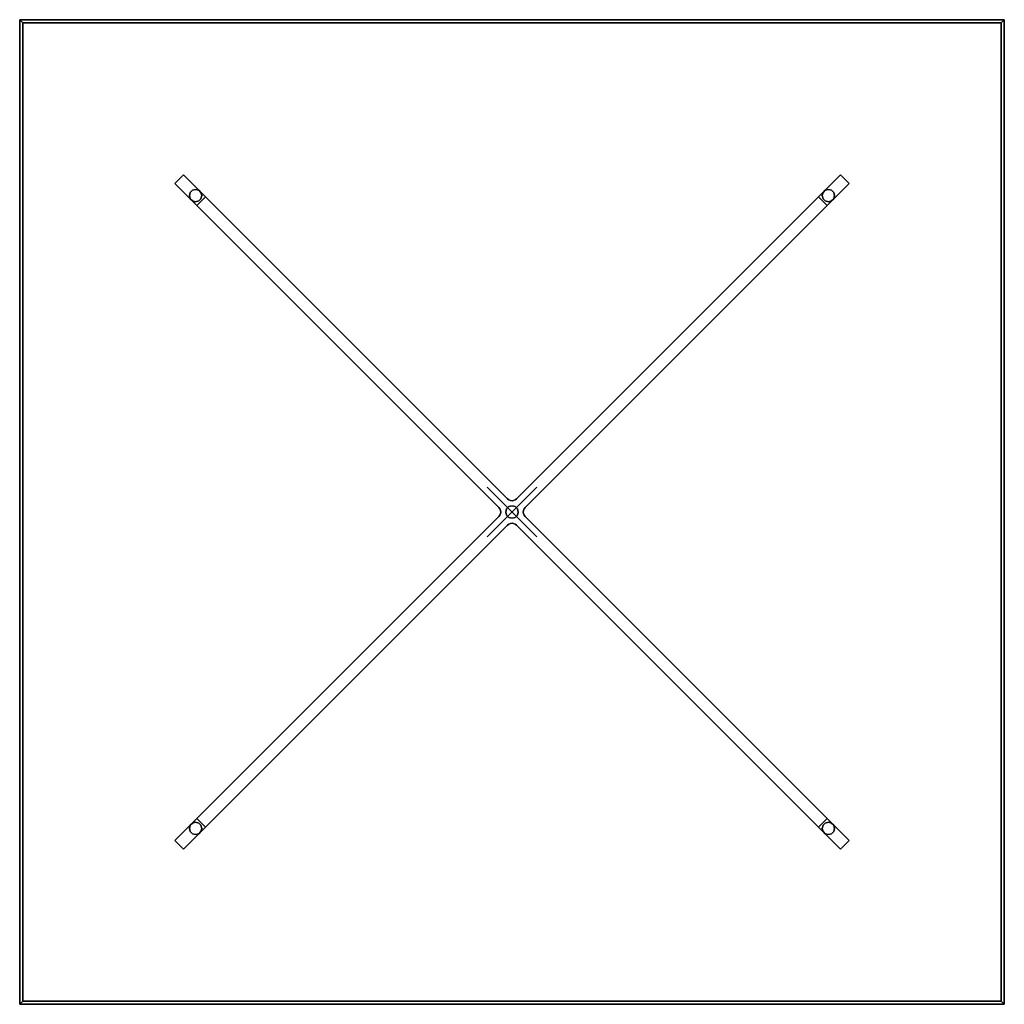
# Model space of a CAD drawing. Units: inches. Extents: x -19.9 to 19.9, y -19.9 to 19.9.
import ezdxf

# ---------------------------------------------------------------- set-up
doc = ezdxf.new("R2010")
doc.units = ezdxf.units.IN
doc.header["$MEASUREMENT"] = 0
doc.header["$PDMODE"] = 3
for name, color, linetype in [('Knoll Snaps', 7, 'Continuous'), ('Knoll Studio Table Base', 2, 'Continuous'), ('Knoll Studio Table Glide', 2, 'Continuous'), ('Knoll Studio Table Top', 7, 'Continuous')]:
    doc.layers.add(name, color=color, linetype=linetype)

msp = doc.modelspace()

# ---------------------------------------------------------------- linework, layer by layer
at = {"layer": 'Knoll Snaps'}
for p, q in [((-0.353, -0.353), (0.353, 0.353)), ((-0.353, 0.353), (0.353, -0.353))]:
    msp.add_line(p, q, dxfattribs=at)
at = {"layer": 'Knoll Studio Table Base'}
for points in [[(-13.258, 13.612, 17.125), (-13.258, 13.612), (-13.612, 13.258), (-13.612, 13.258, 17.125)], [(-12.374, 12.728), (-13.258, 13.612), (-13.258, 13.612, 17.125), (-12.374, 12.728, 17.125)], [(13.258, 13.612, 17.125), (13.258, 13.612), (12.374, 12.728), (12.374, 12.728, 17.125)], [(13.612, 13.258, 17.125), (13.612, 13.258), (13.258, 13.612), (13.258, 13.612, 17.125)], [(-13.612, 13.258, 17.125), (-13.612, 13.258), (-12.728, 12.374), (-12.728, 12.374, 17.125)], [(12.728, 12.374), (13.612, 13.258), (13.612, 13.258, 17.125), (12.728, 12.374, 17.125)], [(-12.374, 12.728, 17.125), (-12.728, 12.374, 17.125), (-12.728, 12.374), (-12.374, 12.728)], [(12.728, 12.374, 17.125), (12.374, 12.728, 17.125), (12.374, 12.728), (12.728, 12.374)], [(-12.728, -12.374), (-13.612, -13.258), (-13.612, -13.258, 17.125), (-12.728, -12.374, 17.125)], [(-12.728, -12.374, 17.125), (-12.374, -12.728, 17.125), (-12.374, -12.728), (-12.728, -12.374)], [(12.374, -12.728, 17.125), (12.728, -12.374, 17.125), (12.728, -12.374), (12.374, -12.728)], [(13.612, -13.258, 17.125), (13.612, -13.258), (12.728, -12.374), (12.728, -12.374, 17.125)], [(-13.258, -13.612, 17.125), (-13.258, -13.612), (-12.374, -12.728), (-12.374, -12.728, 17.125)], [(12.374, -12.728), (13.258, -13.612), (13.258, -13.612, 17.125), (12.374, -12.728, 17.125)], [(-13.612, -13.258, 17.125), (-13.612, -13.258), (-13.258, -13.612), (-13.258, -13.612, 17.125)], [(13.258, -13.612, 17.125), (13.258, -13.612), (13.612, -13.258), (13.612, -13.258, 17.125)]]:
    msp.add_3dface(points, dxfattribs=at)
for points, invisible_edges in [([(-12.728, 12.374, 17.125), (-0.53, 0.177, 17.125), (-0.177, 0.53, 17.125), (-12.374, 12.728, 17.125)], 2), ([(-12.728, 12.374, 15.875), (-12.374, 12.728, 15.875), (-0.177, 0.53, 15.875), (-0.53, 0.177, 15.875)], 4), ([(-12.374, 12.728, 17.125), (-0.177, 0.53, 17.125), (-0.177, 0.53, 15.875), (-12.374, 12.728, 15.875)], 2), ([(12.374, 12.728, 17.125), (12.374, 12.728, 15.875), (0.177, 0.53, 15.875), (0.177, 0.53, 17.125)], 4), ([(12.374, 12.728, 17.125), (0.177, 0.53, 17.125), (0.53, 0.177, 17.125), (12.728, 12.374, 17.125)], 2), ([(12.374, 12.728, 15.875), (12.728, 12.374, 15.875), (0.53, 0.177, 15.875), (0.177, 0.53, 15.875)], 4), ([(-12.728, 12.374, 17.125), (-12.728, 12.374, 15.875), (-0.53, 0.177, 15.875), (-0.53, 0.177, 17.125)], 4), ([(12.728, 12.374, 17.125), (0.53, 0.177, 17.125), (0.53, 0.177, 15.875), (12.728, 12.374, 15.875)], 2), ([(-0.177, 0.53, 17.125), (-0.53, 0.177, 17.125), (-0.491, 0.125, 17.125), (-0.125, 0.491, 17.125)], 5), ([(-0.491, 0.125, 15.875), (-0.53, 0.177, 15.875), (-0.177, 0.53, 15.875), (-0.125, 0.491, 15.875)], 10), ([(-0.125, 0.491, 17.125), (-0.491, 0.125, 17.125), (-0.466, 0.065, 17.125), (-0.065, 0.466, 17.125)], 5), ([(-0.466, 0.065, 15.875), (-0.491, 0.125, 15.875), (-0.125, 0.491, 15.875), (-0.065, 0.466, 15.875)], 10), ([(-0.065, 0.466, 17.125), (-0.466, 0.065, 17.125), (-0.457, 0, 17.125), (0, 0.457, 17.125)], 5), ([(-0.457, 0, 15.875), (-0.466, 0.065, 15.875), (-0.065, 0.466, 15.875), (0, 0.457, 15.875)], 10), ([(0.457, 0, 15.875), (0, -0.457, 15.875), (-0.457, 0, 15.875), (0, 0.457, 15.875)], 15), ([(-0.457, 0, 17.125), (0, -0.457, 17.125), (0.457, 0, 17.125), (0, 0.457, 17.125)], 15), ([(-0.125, 0.491, 15.875), (-0.177, 0.53, 15.875), (-0.177, 0.53, 17.125), (-0.125, 0.491, 17.125)], 10), ([(-0.065, 0.466, 15.875), (-0.125, 0.491, 15.875), (-0.125, 0.491, 17.125), (-0.065, 0.466, 17.125)], 10), ([(0, 0.457, 15.875), (-0.065, 0.466, 15.875), (-0.065, 0.466, 17.125), (0, 0.457, 17.125)], 10), ([(0.065, 0.466, 17.125), (0.065, 0.466, 15.875), (0, 0.457, 15.875), (0, 0.457, 17.125)], 5), ([(0.466, 0.065, 17.125), (0.065, 0.466, 17.125), (0, 0.457, 17.125), (0.457, 0, 17.125)], 5), ([(0, 0.457, 15.875), (0.065, 0.466, 15.875), (0.466, 0.065, 15.875), (0.457, 0, 15.875)], 10), ([(0.491, 0.125, 17.125), (0.125, 0.491, 17.125), (0.065, 0.466, 17.125), (0.466, 0.065, 17.125)], 5), ([(0.065, 0.466, 15.875), (0.125, 0.491, 15.875), (0.491, 0.125, 15.875), (0.466, 0.065, 15.875)], 10), ([(0.125, 0.491, 17.125), (0.125, 0.491, 15.875), (0.065, 0.466, 15.875), (0.065, 0.466, 17.125)], 5), ([(0.53, 0.177, 17.125), (0.177, 0.53, 17.125), (0.125, 0.491, 17.125), (0.491, 0.125, 17.125)], 5), ([(0.125, 0.491, 15.875), (0.177, 0.53, 15.875), (0.53, 0.177, 15.875), (0.491, 0.125, 15.875)], 10), ([(0.177, 0.53, 17.125), (0.177, 0.53, 15.875), (0.125, 0.491, 15.875), (0.125, 0.491, 17.125)], 5), ([(-0.53, 0.177, 17.125), (-0.53, 0.177, 15.875), (-0.491, 0.125, 15.875), (-0.491, 0.125, 17.125)], 5), ([(-0.491, 0.125, 17.125), (-0.491, 0.125, 15.875), (-0.466, 0.065, 15.875), (-0.466, 0.065, 17.125)], 5), ([(-0.466, 0.065, 17.125), (-0.466, 0.065, 15.875), (-0.457, 0, 15.875), (-0.457, 0, 17.125)], 5), ([(0, -0.457, 15.875), (-0.065, -0.466, 15.875), (-0.466, -0.065, 15.875), (-0.457, 0, 15.875)], 10), ([(-0.466, -0.065, 17.125), (-0.065, -0.466, 17.125), (0, -0.457, 17.125), (-0.457, 0, 17.125)], 5), ([(-0.457, 0, 15.875), (-0.466, -0.065, 15.875), (-0.466, -0.065, 17.125), (-0.457, 0, 17.125)], 10), ([(0.457, 0, 15.875), (0.466, -0.065, 15.875), (0.065, -0.466, 15.875), (0, -0.457, 15.875)], 10), ([(0.065, -0.466, 17.125), (0.466, -0.065, 17.125), (0.457, 0, 17.125), (0, -0.457, 17.125)], 5), ([(0.457, 0, 15.875), (0.466, 0.065, 15.875), (0.466, 0.065, 17.125), (0.457, 0, 17.125)], 10), ([(0.466, -0.065, 17.125), (0.466, -0.065, 15.875), (0.457, 0, 15.875), (0.457, 0, 17.125)], 5), ([(0.466, 0.065, 15.875), (0.491, 0.125, 15.875), (0.491, 0.125, 17.125), (0.466, 0.065, 17.125)], 10), ([(0.491, 0.125, 15.875), (0.53, 0.177, 15.875), (0.53, 0.177, 17.125), (0.491, 0.125, 17.125)], 10), ([(-12.374, -12.728, 15.875), (-12.728, -12.374, 15.875), (-0.53, -0.177, 15.875), (-0.177, -0.53, 15.875)], 4), ([(-12.728, -12.374, 17.125), (-0.53, -0.177, 17.125), (-0.53, -0.177, 15.875), (-12.728, -12.374, 15.875)], 2), ([(-12.374, -12.728, 17.125), (-0.177, -0.53, 17.125), (-0.53, -0.177, 17.125), (-12.728, -12.374, 17.125)], 2), ([(-0.53, -0.177, 17.125), (-0.177, -0.53, 17.125), (-0.125, -0.491, 17.125), (-0.491, -0.125, 17.125)], 5), ([(-0.125, -0.491, 15.875), (-0.177, -0.53, 15.875), (-0.53, -0.177, 15.875), (-0.491, -0.125, 15.875)], 10), ([(-0.491, -0.125, 15.875), (-0.53, -0.177, 15.875), (-0.53, -0.177, 17.125), (-0.491, -0.125, 17.125)], 10), ([(-0.491, -0.125, 17.125), (-0.125, -0.491, 17.125), (-0.065, -0.466, 17.125), (-0.466, -0.065, 17.125)], 5), ([(-0.065, -0.466, 15.875), (-0.125, -0.491, 15.875), (-0.491, -0.125, 15.875), (-0.466, -0.065, 15.875)], 10), ([(-0.466, -0.065, 15.875), (-0.491, -0.125, 15.875), (-0.491, -0.125, 17.125), (-0.466, -0.065, 17.125)], 10), ([(0.125, -0.491, 17.125), (0.491, -0.125, 17.125), (0.466, -0.065, 17.125), (0.065, -0.466, 17.125)], 5), ([(0.466, -0.065, 15.875), (0.491, -0.125, 15.875), (0.125, -0.491, 15.875), (0.065, -0.466, 15.875)], 10), ([(0.177, -0.53, 17.125), (0.53, -0.177, 17.125), (0.491, -0.125, 17.125), (0.125, -0.491, 17.125)], 5), ([(0.491, -0.125, 15.875), (0.53, -0.177, 15.875), (0.177, -0.53, 15.875), (0.125, -0.491, 15.875)], 10), ([(12.728, -12.374, 15.875), (12.374, -12.728, 15.875), (0.177, -0.53, 15.875), (0.53, -0.177, 15.875)], 4), ([(12.728, -12.374, 17.125), (0.53, -0.177, 17.125), (0.177, -0.53, 17.125), (12.374, -12.728, 17.125)], 2), ([(0.491, -0.125, 17.125), (0.491, -0.125, 15.875), (0.466, -0.065, 15.875), (0.466, -0.065, 17.125)], 5), ([(0.53, -0.177, 17.125), (0.53, -0.177, 15.875), (0.491, -0.125, 15.875), (0.491, -0.125, 17.125)], 5), ([(12.728, -12.374, 17.125), (12.728, -12.374, 15.875), (0.53, -0.177, 15.875), (0.53, -0.177, 17.125)], 4), ([(-12.374, -12.728, 17.125), (-12.374, -12.728, 15.875), (-0.177, -0.53, 15.875), (-0.177, -0.53, 17.125)], 4), ([(-0.177, -0.53, 17.125), (-0.177, -0.53, 15.875), (-0.125, -0.491, 15.875), (-0.125, -0.491, 17.125)], 5), ([(-0.125, -0.491, 17.125), (-0.125, -0.491, 15.875), (-0.065, -0.466, 15.875), (-0.065, -0.466, 17.125)], 5), ([(-0.065, -0.466, 17.125), (-0.065, -0.466, 15.875), (0, -0.457, 15.875), (0, -0.457, 17.125)], 5), ([(0, -0.457, 15.875), (0.065, -0.466, 15.875), (0.065, -0.466, 17.125), (0, -0.457, 17.125)], 10), ([(0.065, -0.466, 15.875), (0.125, -0.491, 15.875), (0.125, -0.491, 17.125), (0.065, -0.466, 17.125)], 10), ([(0.125, -0.491, 15.875), (0.177, -0.53, 15.875), (0.177, -0.53, 17.125), (0.125, -0.491, 17.125)], 10), ([(12.374, -12.728, 17.125), (0.177, -0.53, 17.125), (0.177, -0.53, 15.875), (12.374, -12.728, 15.875)], 2)]:
    msp.add_3dface(points, dxfattribs=dict(at, invisible_edges=invisible_edges))
at = {"layer": 'Knoll Studio Table Glide'}
for points, invisible_edges in [([(-12.897, 12.989, 17.25), (-12.989, 12.897, 17.25), (-13.022, 12.772, 17.25), (-12.989, 12.647, 17.25)], 8), ([(-12.772, 13.022, 17.25), (-12.897, 12.989, 17.25), (-12.989, 12.647, 17.25), (-12.897, 12.556, 17.25)], 10), ([(-12.647, 12.989, 17.25), (-12.772, 13.022, 17.25), (-12.897, 12.556, 17.25), (-12.772, 12.522, 17.25)], 10), ([(-12.772, 12.522, 17.25), (-12.647, 12.556, 17.25), (-12.556, 12.897, 17.25), (-12.647, 12.989, 17.25)], 10), ([(-12.522, 12.772, 17.25), (-12.556, 12.897, 17.25), (-12.647, 12.556, 17.25), (-12.556, 12.647, 17.25)], 2), ([(12.989, 12.647, 17.25), (13.022, 12.772, 17.25), (12.556, 12.897, 17.25), (12.522, 12.772, 17.25)], 10), ([(12.522, 12.772, 17.25), (12.556, 12.647, 17.25), (12.897, 12.556, 17.25), (12.989, 12.647, 17.25)], 10), ([(13.022, 12.772, 17.25), (12.989, 12.897, 17.25), (12.647, 12.989, 17.25), (12.556, 12.897, 17.25)], 10), ([(12.989, 12.897, 17.25), (12.897, 12.989, 17.25), (12.772, 13.022, 17.25), (12.647, 12.989, 17.25)], 8), ([(12.772, 12.522, 17.25), (12.897, 12.556, 17.25), (12.556, 12.647, 17.25), (12.647, 12.556, 17.25)], 2), ([(-0.217, 0.125, 17.25), (-0.25, 0, 17.25), (0.217, -0.125, 17.25), (0.25, 0, 17.25)], 10), ([(-0.25, 0, 17.25), (-0.217, -0.125, 17.25), (0.125, -0.217, 17.25), (0.217, -0.125, 17.25)], 10), ([(0.25, 0, 17.25), (0.217, 0.125, 17.25), (-0.125, 0.217, 17.25), (-0.217, 0.125, 17.25)], 10), ([(0, 0.25, 17.25), (-0.125, 0.217, 17.25), (0.217, 0.125, 17.25), (0.125, 0.217, 17.25)], 2), ([(-0.217, -0.125, 17.25), (-0.125, -0.217, 17.25), (0, -0.25, 17.25), (0.125, -0.217, 17.25)], 8), ([(-12.989, -12.647, 17.25), (-13.022, -12.772, 17.25), (-12.556, -12.897, 17.25), (-12.522, -12.772, 17.25)], 10), ([(-12.522, -12.772, 17.25), (-12.556, -12.647, 17.25), (-12.897, -12.556, 17.25), (-12.989, -12.647, 17.25)], 10), ([(-12.772, -12.522, 17.25), (-12.897, -12.556, 17.25), (-12.556, -12.647, 17.25), (-12.647, -12.556, 17.25)], 2), ([(12.522, -12.772, 17.25), (12.556, -12.897, 17.25), (12.647, -12.556, 17.25), (12.556, -12.647, 17.25)], 2), ([(12.772, -12.522, 17.25), (12.647, -12.556, 17.25), (12.556, -12.897, 17.25), (12.647, -12.989, 17.25)], 10), ([(12.647, -12.989, 17.25), (12.772, -13.022, 17.25), (12.897, -12.556, 17.25), (12.772, -12.522, 17.25)], 10), ([(12.772, -13.022, 17.25), (12.897, -12.989, 17.25), (12.989, -12.647, 17.25), (12.897, -12.556, 17.25)], 10), ([(12.897, -12.989, 17.25), (12.989, -12.897, 17.25), (13.022, -12.772, 17.25), (12.989, -12.647, 17.25)], 8), ([(-13.022, -12.772, 17.25), (-12.989, -12.897, 17.25), (-12.647, -12.989, 17.25), (-12.556, -12.897, 17.25)], 10), ([(-12.989, -12.897, 17.25), (-12.897, -12.989, 17.25), (-12.772, -13.022, 17.25), (-12.647, -12.989, 17.25)], 8)]:
    msp.add_3dface(points, dxfattribs=dict(at, invisible_edges=invisible_edges))
for points in [[(-13.022, 12.772, 17.25), (-12.989, 12.897, 17.25), (-12.989, 12.897, 17.125), (-13.022, 12.772, 17.125)], [(-12.989, 12.647, 17.25), (-13.022, 12.772, 17.25), (-13.022, 12.772, 17.125), (-12.989, 12.647, 17.125)], [(-12.989, 12.897, 17.25), (-12.897, 12.989, 17.25), (-12.897, 12.989, 17.125), (-12.989, 12.897, 17.125)], [(-12.897, 12.989, 17.25), (-12.772, 13.022, 17.25), (-12.772, 13.022, 17.125), (-12.897, 12.989, 17.125)], [(-12.772, 13.022, 17.25), (-12.647, 12.989, 17.25), (-12.647, 12.989, 17.125), (-12.772, 13.022, 17.125)], [(-12.647, 12.989, 17.25), (-12.556, 12.897, 17.25), (-12.556, 12.897, 17.125), (-12.647, 12.989, 17.125)], [(-12.556, 12.897, 17.25), (-12.522, 12.772, 17.25), (-12.522, 12.772, 17.125), (-12.556, 12.897, 17.125)], [(-12.522, 12.772, 17.25), (-12.556, 12.647, 17.25), (-12.556, 12.647, 17.125), (-12.522, 12.772, 17.125)], [(12.522, 12.772, 17.25), (12.556, 12.897, 17.25), (12.556, 12.897, 17.125), (12.522, 12.772, 17.125)], [(12.556, 12.647, 17.25), (12.522, 12.772, 17.25), (12.522, 12.772, 17.125), (12.556, 12.647, 17.125)], [(12.556, 12.897, 17.25), (12.647, 12.989, 17.25), (12.647, 12.989, 17.125), (12.556, 12.897, 17.125)], [(12.647, 12.989, 17.25), (12.772, 13.022, 17.25), (12.772, 13.022, 17.125), (12.647, 12.989, 17.125)], [(12.772, 13.022, 17.25), (12.897, 12.989, 17.25), (12.897, 12.989, 17.125), (12.772, 13.022, 17.125)], [(12.897, 12.989, 17.25), (12.989, 12.897, 17.25), (12.989, 12.897, 17.125), (12.897, 12.989, 17.125)], [(12.989, 12.897, 17.25), (13.022, 12.772, 17.25), (13.022, 12.772, 17.125), (12.989, 12.897, 17.125)], [(13.022, 12.772, 17.25), (12.989, 12.647, 17.25), (12.989, 12.647, 17.125), (13.022, 12.772, 17.125)], [(-12.897, 12.556, 17.25), (-12.989, 12.647, 17.25), (-12.989, 12.647, 17.125), (-12.897, 12.556, 17.125)], [(-12.772, 12.522, 17.25), (-12.897, 12.556, 17.25), (-12.897, 12.556, 17.125), (-12.772, 12.522, 17.125)], [(-12.647, 12.556, 17.25), (-12.772, 12.522, 17.25), (-12.772, 12.522, 17.125), (-12.647, 12.556, 17.125)], [(-12.556, 12.647, 17.25), (-12.647, 12.556, 17.25), (-12.647, 12.556, 17.125), (-12.556, 12.647, 17.125)], [(12.647, 12.556, 17.25), (12.556, 12.647, 17.25), (12.556, 12.647, 17.125), (12.647, 12.556, 17.125)], [(12.772, 12.522, 17.25), (12.647, 12.556, 17.25), (12.647, 12.556, 17.125), (12.772, 12.522, 17.125)], [(12.897, 12.556, 17.25), (12.772, 12.522, 17.25), (12.772, 12.522, 17.125), (12.897, 12.556, 17.125)], [(12.989, 12.647, 17.25), (12.897, 12.556, 17.25), (12.897, 12.556, 17.125), (12.989, 12.647, 17.125)], [(-0.25, 0, 17.25), (-0.217, 0.125, 17.25), (-0.217, 0.125, 17.125), (-0.25, 0, 17.125)], [(-0.217, -0.125, 17.25), (-0.25, 0, 17.25), (-0.25, 0, 17.125), (-0.217, -0.125, 17.125)], [(-0.217, 0.125, 17.25), (-0.125, 0.217, 17.25), (-0.125, 0.217, 17.125), (-0.217, 0.125, 17.125)], [(-0.125, 0.217, 17.25), (0, 0.25, 17.25), (0, 0.25, 17.125), (-0.125, 0.217, 17.125)], [(0, 0.25, 17.25), (0.125, 0.217, 17.25), (0.125, 0.217, 17.125), (0, 0.25, 17.125)], [(0.125, 0.217, 17.25), (0.217, 0.125, 17.25), (0.217, 0.125, 17.125), (0.125, 0.217, 17.125)], [(0.217, 0.125, 17.25), (0.25, 0, 17.25), (0.25, 0, 17.125), (0.217, 0.125, 17.125)], [(0.25, 0, 17.25), (0.217, -0.125, 17.25), (0.217, -0.125, 17.125), (0.25, 0, 17.125)], [(-0.125, -0.217, 17.25), (-0.217, -0.125, 17.25), (-0.217, -0.125, 17.125), (-0.125, -0.217, 17.125)], [(0, -0.25, 17.25), (-0.125, -0.217, 17.25), (-0.125, -0.217, 17.125), (0, -0.25, 17.125)], [(0.125, -0.217, 17.25), (0, -0.25, 17.25), (0, -0.25, 17.125), (0.125, -0.217, 17.125)], [(0.217, -0.125, 17.25), (0.125, -0.217, 17.25), (0.125, -0.217, 17.125), (0.217, -0.125, 17.125)], [(-13.022, -12.772, 17.25), (-12.989, -12.647, 17.25), (-12.989, -12.647, 17.125), (-13.022, -12.772, 17.125)], [(-12.989, -12.647, 17.25), (-12.897, -12.556, 17.25), (-12.897, -12.556, 17.125), (-12.989, -12.647, 17.125)], [(-12.897, -12.556, 17.25), (-12.772, -12.522, 17.25), (-12.772, -12.522, 17.125), (-12.897, -12.556, 17.125)], [(-12.772, -12.522, 17.25), (-12.647, -12.556, 17.25), (-12.647, -12.556, 17.125), (-12.772, -12.522, 17.125)], [(-12.647, -12.556, 17.25), (-12.556, -12.647, 17.25), (-12.556, -12.647, 17.125), (-12.647, -12.556, 17.125)], [(-12.556, -12.647, 17.25), (-12.522, -12.772, 17.25), (-12.522, -12.772, 17.125), (-12.556, -12.647, 17.125)], [(12.522, -12.772, 17.25), (12.556, -12.647, 17.25), (12.556, -12.647, 17.125), (12.522, -12.772, 17.125)], [(12.556, -12.647, 17.25), (12.647, -12.556, 17.25), (12.647, -12.556, 17.125), (12.556, -12.647, 17.125)], [(12.647, -12.556, 17.25), (12.772, -12.522, 17.25), (12.772, -12.522, 17.125), (12.647, -12.556, 17.125)], [(12.772, -12.522, 17.25), (12.897, -12.556, 17.25), (12.897, -12.556, 17.125), (12.772, -12.522, 17.125)], [(12.897, -12.556, 17.25), (12.989, -12.647, 17.25), (12.989, -12.647, 17.125), (12.897, -12.556, 17.125)], [(12.989, -12.647, 17.25), (13.022, -12.772, 17.25), (13.022, -12.772, 17.125), (12.989, -12.647, 17.125)], [(-12.989, -12.897, 17.25), (-13.022, -12.772, 17.25), (-13.022, -12.772, 17.125), (-12.989, -12.897, 17.125)], [(-12.897, -12.989, 17.25), (-12.989, -12.897, 17.25), (-12.989, -12.897, 17.125), (-12.897, -12.989, 17.125)], [(-12.772, -13.022, 17.25), (-12.897, -12.989, 17.25), (-12.897, -12.989, 17.125), (-12.772, -13.022, 17.125)], [(-12.647, -12.989, 17.25), (-12.772, -13.022, 17.25), (-12.772, -13.022, 17.125), (-12.647, -12.989, 17.125)], [(-12.556, -12.897, 17.25), (-12.647, -12.989, 17.25), (-12.647, -12.989, 17.125), (-12.556, -12.897, 17.125)], [(-12.522, -12.772, 17.25), (-12.556, -12.897, 17.25), (-12.556, -12.897, 17.125), (-12.522, -12.772, 17.125)], [(12.556, -12.897, 17.25), (12.522, -12.772, 17.25), (12.522, -12.772, 17.125), (12.556, -12.897, 17.125)], [(12.647, -12.989, 17.25), (12.556, -12.897, 17.25), (12.556, -12.897, 17.125), (12.647, -12.989, 17.125)], [(12.772, -13.022, 17.25), (12.647, -12.989, 17.25), (12.647, -12.989, 17.125), (12.772, -13.022, 17.125)], [(12.897, -12.989, 17.25), (12.772, -13.022, 17.25), (12.772, -13.022, 17.125), (12.897, -12.989, 17.125)], [(12.989, -12.897, 17.25), (12.897, -12.989, 17.25), (12.897, -12.989, 17.125), (12.989, -12.897, 17.125)], [(13.022, -12.772, 17.25), (12.989, -12.897, 17.25), (12.989, -12.897, 17.125), (13.022, -12.772, 17.125)]]:
    msp.add_3dface(points, dxfattribs=at)
at = {"layer": 'Knoll Studio Table Top'}
msp.add_point((0, 0), dxfattribs=at)
for points in [[(-19.875, 19.875, 17.875), (-19.875, 19.875, 17.25), (-19.875, -19.875, 17.25), (-19.875, -19.875, 17.875)], [(-19.75, 19.75, 18), (-19.875, 19.875, 17.875), (-19.875, -19.875, 17.875), (-19.75, -19.75, 18)], [(-19.875, -19.875, 17.25), (19.875, -19.875, 17.25), (19.875, 19.875, 17.25), (-19.875, 19.875, 17.25)], [(19.875, 19.875, 17.875), (19.875, 19.875, 17.25), (-19.875, 19.875, 17.25), (-19.875, 19.875, 17.875)], [(19.75, 19.75, 18), (19.875, 19.875, 17.875), (-19.875, 19.875, 17.875), (-19.75, 19.75, 18)], [(19.75, -19.75, 18), (19.875, -19.875, 17.875), (19.875, 19.875, 17.875), (19.75, 19.75, 18)], [(19.875, -19.875, 17.875), (19.875, -19.875, 17.25), (19.875, 19.875, 17.25), (19.875, 19.875, 17.875)], [(-19.75, -19.75, 18), (19.75, -19.75, 18), (19.75, 19.75, 18), (-19.75, 19.75, 18)], [(-19.75, -19.75, 18), (-19.875, -19.875, 17.875), (19.875, -19.875, 17.875), (19.75, -19.75, 18)], [(-19.875, -19.875, 17.875), (-19.875, -19.875, 17.25), (19.875, -19.875, 17.25), (19.875, -19.875, 17.875)]]:
    msp.add_3dface(points, dxfattribs=at)

doc.saveas('drawing.dxf')
